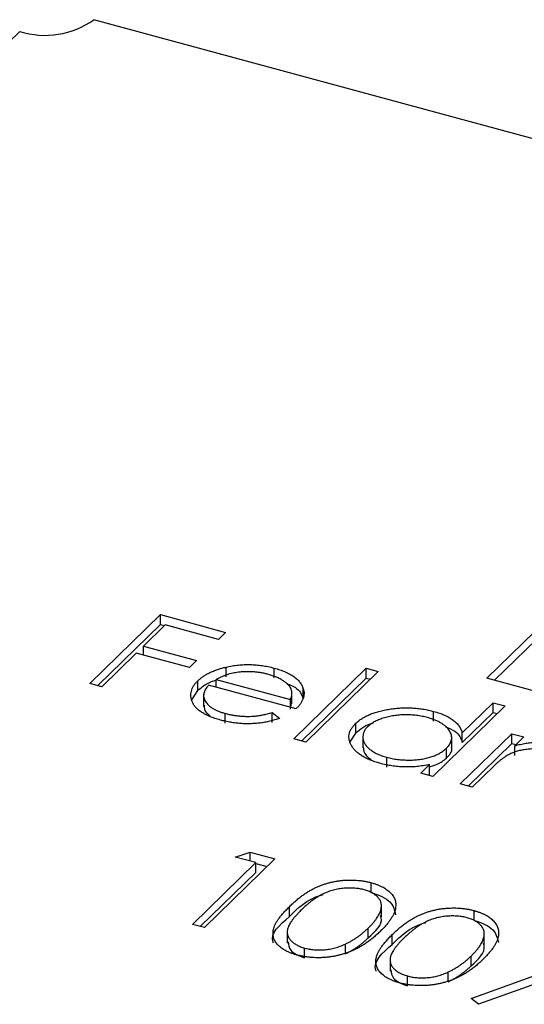
# Model space of a CAD drawing. Units: millimetres. Extents: x 50 to 2920, y 50 to 2050.
# Drawn here: x 2772 to 2776, y 1436 to 1445 of the extents above; entities that cross this region are included whole.
import ezdxf

# ---------------------------------------------------------------- set-up
doc = ezdxf.new("R2010")
doc.units = ezdxf.units.MM
doc.header["$LTSCALE"] = 10

msp = doc.modelspace()

# ---------------------------------------------------------------- linework, layer by layer
at = {"color": 7, "linetype": 'Continuous', "lineweight": 25}
for p, q in [((2787.8052, 1440.6555), (2772.7316, 1444.7522)), ((2772.0816, 1444.6487), (2764.1275, 1436.8852)), ((2776.1683, 1438.9847), (2777.1392, 1439.9323)), ((2776.237, 1438.966), (2777.1392, 1439.8466)), ((2772.6958, 1438.9384), (2773.3132, 1439.541)), ((2773.3132, 1439.541), (2773.8832, 1439.3861)), ((2773.3132, 1439.4553), (2773.3132, 1439.541)), ((2772.7645, 1438.9198), (2773.3132, 1439.4553)), ((2773.3549, 1439.4507), (2773.1649, 1439.2653)), ((2773.3132, 1439.4553), (2773.3495, 1439.4455)), ((2773.8199, 1439.3243), (2773.3549, 1439.4507)), ((2773.8832, 1439.3861), (2773.8199, 1439.3243)), ((2773.1016, 1439.2035), (2772.8008, 1438.9099)), ((2773.5666, 1439.0771), (2773.1016, 1439.2035)), ((2773.1649, 1439.2653), (2773.63, 1439.1389)), ((2773.1649, 1439.1863), (2773.1649, 1439.2653)), ((2773.63, 1439.1389), (2773.5666, 1439.0771)), ((2773.8893, 1438.9963), (2773.8893, 1439.082)), ((2774.3076, 1438.9875), (2774.3076, 1439.0733)), ((2774.4809, 1438.4533), (2775.1141, 1439.0714)), ((2775.2191, 1439.0428), (2774.5859, 1438.4248)), ((2775.1141, 1439.0714), (2775.2191, 1439.0428)), ((2775.1141, 1438.9857), (2775.1141, 1439.0714)), ((2773.6402, 1438.876), (2773.6402, 1438.9617)), ((2773.801, 1438.9739), (2774.45, 1438.7975)), ((2773.801, 1438.9048), (2773.801, 1438.9739)), ((2774.5495, 1438.4346), (2775.1141, 1438.9857)), ((2775.1141, 1438.9857), (2775.1504, 1438.9758)), ((2776.9923, 1438.7608), (2776.1683, 1438.9847)), ((2772.8008, 1438.9099), (2772.6958, 1438.9384)), ((2773.5866, 1438.7941), (2773.6402, 1438.876)), ((2774.4996, 1438.7149), (2773.7346, 1438.9228)), ((2774.4642, 1438.7585), (2774.4642, 1438.8657)), ((2774.5631, 1438.8073), (2774.5631, 1438.893)), ((2773.6909, 1438.8439), (2773.6909, 1438.7367)), ((2774.45, 1438.7284), (2774.45, 1438.7975)), ((2774.45, 1438.7118), (2774.4602, 1438.7694)), ((2775.9547, 1438.5068), (2776.2241, 1438.7697)), ((2776.2241, 1438.7697), (2776.3291, 1438.7412)), ((2776.2241, 1438.684), (2776.2241, 1438.7697)), ((2776.3291, 1438.7412), (2775.6959, 1438.1231)), ((2775.704, 1438.608), (2775.704, 1438.6937)), ((2775.9547, 1438.4211), (2776.2241, 1438.684)), ((2776.2241, 1438.684), (2776.2604, 1438.6741)), ((2773.8803, 1438.5901), (2773.8803, 1438.6758)), ((2774.29, 1438.683), (2774.3575, 1438.6324)), ((2774.29, 1438.5972), (2774.29, 1438.683)), ((2775.0227, 1438.5034), (2775.0227, 1438.5891)), ((2774.5859, 1438.4248), (2774.4809, 1438.4533)), ((2774.9735, 1438.4277), (2775.0227, 1438.5034)), ((2775.0847, 1438.4806), (2775.0847, 1438.3735)), ((2775.8623, 1438.3666), (2775.8623, 1438.4738)), ((2775.9359, 1438.0579), (2776.387, 1438.4982)), ((2775.9547, 1438.4211), (2775.9547, 1438.5068)), ((2776.387, 1438.4982), (2776.492, 1438.4697)), ((2776.387, 1438.4125), (2776.387, 1438.4982)), ((2776.492, 1438.4697), (2776.4136, 1438.3932)), ((2775.8155, 1438.2851), (2775.8155, 1438.3709)), ((2776.0046, 1438.0392), (2776.387, 1438.4125)), ((2776.387, 1438.4125), (2776.4234, 1438.4027)), ((2776.4136, 1438.3075), (2776.4136, 1438.3932)), ((2775.2929, 1438.2062), (2775.2929, 1438.2919)), ((2775.5909, 1438.1516), (2775.6689, 1438.2278)), ((2775.6689, 1438.1421), (2775.6689, 1438.2278)), ((2776.2307, 1438.2146), (2776.0409, 1438.0293)), ((2775.6959, 1438.1231), (2775.5909, 1438.1516)), ((2775.6596, 1438.133), (2775.6689, 1438.1421)), ((2776.0409, 1438.0293), (2775.9359, 1438.0579)), ((2774.3151, 1437.4024), (2773.6977, 1436.7998)), ((2773.9667, 1437.4181), (2774.0987, 1437.4612)), ((2774.1467, 1437.3692), (2773.9667, 1437.4181)), ((2774.0987, 1437.4612), (2774.3151, 1437.4024)), ((2774.0987, 1437.3822), (2774.0987, 1437.4612)), ((2773.5927, 1436.8284), (2774.1467, 1437.3692)), ((2774.1467, 1437.2834), (2774.1467, 1437.3692)), ((2774.1467, 1437.3625), (2774.2464, 1437.3354)), ((2773.6614, 1436.8097), (2774.1467, 1437.2834)), ((2775.1571, 1437.1076), (2775.1571, 1437.1933)), ((2774.4411, 1436.8969), (2774.4411, 1436.9827)), ((2775.247, 1436.8949), (2775.247, 1437.002)), ((2776.0571, 1436.863), (2776.0571, 1436.9487)), ((2773.6977, 1436.7998), (2773.5927, 1436.8284)), ((2775.1314, 1436.7097), (2775.1314, 1436.7954)), ((2774.423, 1436.7703), (2774.423, 1436.6631)), ((2775.3411, 1436.6523), (2775.3411, 1436.7381)), ((2776.147, 1436.6503), (2776.147, 1436.7574)), ((2774.5749, 1436.535), (2774.5749, 1436.6207)), ((2774.9319, 1436.5702), (2774.9319, 1436.6559)), ((2776.0314, 1436.4651), (2776.0314, 1436.5508)), ((2776.0325, 1436.1784), (2777.1041, 1436.5654)), ((2777.3451, 1436.5789), (2776.0969, 1436.128)), ((2775.323, 1436.5257), (2775.323, 1436.4185)), ((2775.4749, 1436.2904), (2775.4749, 1436.3761)), ((2775.8319, 1436.3256), (2775.8319, 1436.4113)), ((2776.0969, 1436.128), (2776.0325, 1436.1784))]:
    msp.add_line(p, q, dxfattribs=at)
msp.add_arc((2772.3022, 1445.3565), 0.7414, 252.69603, 305.39891, dxfattribs=at)
for points, knots in [([(2773.6402, 1438.9617), (2773.6475, 1438.9684), (2773.6619, 1438.9816), (2773.6867, 1439.0003), (2773.7143, 1439.0174), (2773.7442, 1439.0333), (2773.7768, 1439.0476), (2773.8118, 1439.0606), (2773.8494, 1439.0722), (2773.8759, 1439.0787), (2773.8893, 1439.082)], [0, 0, 0, 0, 0.128045, 0.253768, 0.377428, 0.500551, 0.623296, 0.746578, 0.872348, 1, 1, 1, 1]), ([(2773.995, 1439.0363), (2773.9867, 1439.0352), (2773.97, 1439.033), (2773.9457, 1439.0281), (2773.9212, 1439.0222), (2773.8969, 1439.015), (2773.8728, 1439.0064), (2773.8485, 1438.9968), (2773.8244, 1438.9859), (2773.8089, 1438.978), (2773.801, 1438.9739)], [0, 0, 0, 0, 0.109984, 0.22258, 0.3385, 0.458709, 0.585535, 0.717518, 0.854667, 1, 1, 1, 1]), ([(2773.8893, 1439.082), (2773.9066, 1439.0857), (2773.9406, 1439.0928), (2773.9931, 1439.1001), (2774.0458, 1439.1038), (2774.0985, 1439.1045), (2774.1511, 1439.1015), (2774.2038, 1439.0957), (2774.2564, 1439.0862), (2774.2903, 1439.0776), (2774.3076, 1439.0733)], [0, 0, 0, 0, 0.1288353, 0.2535893, 0.3746433, 0.49534, 0.6163248, 0.7397593, 0.8668423, 1, 1, 1, 1]), ([(2774.2576, 1439.0177), (2774.247, 1439.0205), (2774.2261, 1439.0259), (2774.1935, 1439.0322), (2774.1609, 1439.0369), (2774.128, 1439.0401), (2774.0949, 1439.0415), (2774.0616, 1439.0416), (2774.0282, 1439.0398), (2774.0061, 1439.0375), (2773.995, 1439.0363)], [0, 0, 0, 0, 0.131092, 0.259141, 0.384162, 0.505992, 0.629098, 0.750669, 0.874039, 1, 1, 1, 1]), ([(2774.3076, 1439.0733), (2774.3249, 1439.0683), (2774.3588, 1439.0585), (2774.4046, 1439.0406), (2774.4452, 1439.021), (2774.4802, 1438.9993), (2774.5097, 1438.9756), (2774.5332, 1438.9499), (2774.5518, 1438.9222), (2774.5593, 1438.9029), (2774.5631, 1438.893)], [0, 0, 0, 0, 0.13204, 0.259033, 0.38188, 0.502258, 0.622752, 0.744743, 0.870109, 1, 1, 1, 1]), ([(2773.838, 1438.6182), (2773.8218, 1438.6228), (2773.7901, 1438.6319), (2773.7469, 1438.6479), (2773.7085, 1438.6653), (2773.6751, 1438.684), (2773.6469, 1438.7043), (2773.6236, 1438.7261), (2773.6051, 1438.7492), (2773.5924, 1438.7735), (2773.5838, 1438.7982), (2773.5792, 1438.8228), (2773.579, 1438.8471), (2773.5831, 1438.8709), (2773.5907, 1438.8943), (2773.6028, 1438.9173), (2773.6193, 1438.9399), (2773.6332, 1438.9544), (2773.6402, 1438.9617)], [0, 0, 0, 0, 0.071579, 0.139629, 0.204797, 0.268135, 0.329814, 0.391301, 0.453434, 0.516552, 0.579631, 0.641119, 0.701294, 0.76081, 0.819932, 0.87892, 0.938983, 1, 1, 1, 1]), ([(2773.6402, 1438.876), (2773.6743, 1438.9055), (2773.7168, 1438.9424), (2773.787, 1438.9635), (2773.801, 1438.9677)], [0, 0, 0, 0, 0.800425, 1, 1, 1, 1]), ([(2774.45, 1438.7975), (2774.4535, 1438.8057), (2774.4602, 1438.8216), (2774.4644, 1438.8449), (2774.4644, 1438.8666), (2774.4589, 1438.8869), (2774.4489, 1438.9064), (2774.4337, 1438.9251), (2774.4139, 1438.9436), (2774.3894, 1438.9613), (2774.3616, 1438.9782), (2774.3297, 1438.9932), (2774.2955, 1439.0068), (2774.2703, 1439.0141), (2774.2576, 1439.0177)], [0, 0, 0, 0, 0.0962401, 0.1852313, 0.2675005, 0.3444004, 0.4195949, 0.4968906, 0.5766379, 0.6602679, 0.7453866, 0.8300403, 0.9144742, 1, 1, 1, 1]), ([(2773.7346, 1438.9228), (2773.7291, 1438.9169), (2773.7185, 1438.9052), (2773.7061, 1438.8872), (2773.6972, 1438.8693), (2773.6923, 1438.8515), (2773.6903, 1438.8337), (2773.692, 1438.8161), (2773.6977, 1438.7985), (2773.7062, 1438.781), (2773.7184, 1438.7643), (2773.7329, 1438.7483), (2773.7505, 1438.7334), (2773.771, 1438.7197), (2773.7942, 1438.707), (2773.8204, 1438.6955), (2773.8489, 1438.6848), (2773.8697, 1438.6788), (2773.8803, 1438.6758)], [0, 0, 0, 0, 0.068385, 0.134476, 0.198391, 0.260753, 0.321829, 0.383037, 0.444653, 0.507398, 0.569825, 0.630778, 0.690929, 0.750945, 0.811049, 0.872331, 0.935004, 1, 1, 1, 1]), ([(2774.4202, 1438.936), (2774.447, 1438.9255), (2774.5272, 1438.8941), (2774.5487, 1438.842), (2774.5631, 1438.8073)], [0, 0, 0, 0, 0.334192, 1, 1, 1, 1]), ([(2774.5631, 1438.893), (2774.5652, 1438.8858), (2774.5693, 1438.8714), (2774.5704, 1438.8495), (2774.5684, 1438.8275), (2774.562, 1438.8052), (2774.5523, 1438.7828), (2774.5387, 1438.7602), (2774.521, 1438.7374), (2774.5068, 1438.7225), (2774.4996, 1438.7149)], [0, 0, 0, 0, 0.118522, 0.236255, 0.356174, 0.47725, 0.60154, 0.729618, 0.862158, 1, 1, 1, 1]), ([(2773.6957, 1438.7478), (2773.6971, 1438.7245), (2773.6991, 1438.6907), (2773.7367, 1438.6639), (2773.7483, 1438.6555)], [0, 0, 0, 0, 0.690235, 1, 1, 1, 1]), ([(2775.0227, 1438.5891), (2775.0309, 1438.5966), (2775.0473, 1438.6115), (2775.0763, 1438.6321), (2775.1086, 1438.6507), (2775.1442, 1438.6673), (2775.183, 1438.682), (2775.225, 1438.6946), (2775.2703, 1438.7054), (2775.3183, 1438.7138), (2775.3677, 1438.7203), (2775.4172, 1438.7241), (2775.4664, 1438.7256), (2775.515, 1438.7242), (2775.5633, 1438.7206), (2775.6111, 1438.7143), (2775.6582, 1438.7053), (2775.6886, 1438.6976), (2775.704, 1438.6937)], [0, 0, 0, 0, 0.063775, 0.126079, 0.186904, 0.247574, 0.308003, 0.369132, 0.432033, 0.496791, 0.561611, 0.624914, 0.686726, 0.748079, 0.809582, 0.871631, 0.934886, 1, 1, 1, 1]), ([(2775.704, 1438.6937), (2775.7212, 1438.6887), (2775.7549, 1438.6789), (2775.8005, 1438.6608), (2775.8403, 1438.6405), (2775.8748, 1438.6181), (2775.9035, 1438.5934), (2775.927, 1438.5666), (2775.9441, 1438.5375), (2775.9511, 1438.5172), (2775.9547, 1438.5068)], [0, 0, 0, 0, 0.128884, 0.252985, 0.3742104, 0.4941015, 0.6147528, 0.7385111, 0.8662425, 1, 1, 1, 1]), ([(2774.3575, 1438.6324), (2774.3431, 1438.6276), (2774.3151, 1438.6183), (2774.2716, 1438.6069), (2774.2288, 1438.5977), (2774.186, 1438.5913), (2774.1434, 1438.5872), (2774.1007, 1438.5851), (2774.0578, 1438.5851), (2774.0146, 1438.587), (2773.971, 1438.5913), (2773.9269, 1438.5979), (2773.8821, 1438.6067), (2773.8529, 1438.6143), (2773.838, 1438.6182)], [0, 0, 0, 0, 0.0933699, 0.1816608, 0.2658742, 0.3463548, 0.4245999, 0.5019032, 0.5799921, 0.6584434, 0.7386722, 0.8218941, 0.9088008, 1, 1, 1, 1]), ([(2773.8803, 1438.6758), (2773.8909, 1438.6731), (2773.9119, 1438.6676), (2773.9449, 1438.6612), (2773.9787, 1438.6562), (2774.0131, 1438.6525), (2774.0473, 1438.6502), (2774.0805, 1438.6496), (2774.1123, 1438.6502), (2774.1436, 1438.6523), (2774.1761, 1438.6565), (2774.211, 1438.6632), (2774.2499, 1438.6718), (2774.2761, 1438.6791), (2774.29, 1438.683)], [0, 0, 0, 0, 0.0825923, 0.1638789, 0.2456587, 0.3277257, 0.40861, 0.4857491, 0.5591691, 0.6302685, 0.705306, 0.792065, 0.8897964, 1, 1, 1, 1]), ([(2775.65, 1438.6393), (2775.6344, 1438.6432), (2775.6035, 1438.6509), (2775.5546, 1438.6586), (2775.5047, 1438.663), (2775.4541, 1438.6641), (2775.4037, 1438.6619), (2775.3547, 1438.6561), (2775.3072, 1438.647), (2775.2622, 1438.6346), (2775.2205, 1438.6194), (2775.1839, 1438.6017), (2775.1517, 1438.5821), (2775.1353, 1438.5674), (2775.1271, 1438.56)], [0, 0, 0, 0, 0.085921, 0.169593, 0.252476, 0.336244, 0.419505, 0.502036, 0.584775, 0.669846, 0.754185, 0.836658, 0.91801, 1, 1, 1, 1]), ([(2775.8155, 1438.3709), (2775.8214, 1438.377), (2775.833, 1438.3892), (2775.8462, 1438.4081), (2775.8558, 1438.427), (2775.8614, 1438.446), (2775.8629, 1438.4651), (2775.8606, 1438.4843), (2775.8544, 1438.5036), (2775.8442, 1438.5227), (2775.8307, 1438.5413), (2775.8144, 1438.559), (2775.7944, 1438.5753), (2775.7715, 1438.5906), (2775.7459, 1438.6047), (2775.7167, 1438.6175), (2775.685, 1438.6294), (2775.6618, 1438.6359), (2775.65, 1438.6393)], [0, 0, 0, 0, 0.065634, 0.129188, 0.191219, 0.251913, 0.312507, 0.373494, 0.435152, 0.498741, 0.562095, 0.624187, 0.685476, 0.746097, 0.807612, 0.869967, 0.933951, 1, 1, 1, 1]), ([(2775.2337, 1438.2388), (2775.2188, 1438.2431), (2775.1895, 1438.2516), (2775.149, 1438.2668), (2775.1122, 1438.2834), (2775.079, 1438.3017), (2775.0502, 1438.3217), (2775.0248, 1438.3433), (2775.0034, 1438.3665), (2774.9862, 1438.3911), (2774.9731, 1438.4164), (2774.9648, 1438.4417), (2774.9621, 1438.4669), (2774.9638, 1438.4919), (2774.9709, 1438.5167), (2774.9832, 1438.5412), (2775.0001, 1438.5655), (2775.0151, 1438.5812), (2775.0227, 1438.5891)], [0, 0, 0, 0, 0.06462, 0.127433, 0.189004, 0.24993, 0.310668, 0.372329, 0.434939, 0.499576, 0.564191, 0.626735, 0.688109, 0.749294, 0.810331, 0.871901, 0.935046, 1, 1, 1, 1]), ([(2775.0227, 1438.5034), (2775.0608, 1438.5386), (2775.1008, 1438.5756), (2775.172, 1438.5909), (2775.1755, 1438.5917)], [0, 0, 0, 0, 0.9509591, 1, 1, 1, 1]), ([(2775.1271, 1438.56), (2775.12, 1438.5523), (2775.1059, 1438.537), (2775.0921, 1438.5123), (2775.0849, 1438.4866), (2775.084, 1438.4602), (2775.0898, 1438.4338), (2775.1015, 1438.4082), (2775.1202, 1438.3839), (2775.145, 1438.361), (2775.1749, 1438.3399), (2775.21, 1438.3213), (2775.249, 1438.3048), (2775.2782, 1438.2962), (2775.2929, 1438.2919)], [0, 0, 0, 0, 0.081589, 0.162859, 0.245484, 0.330807, 0.416493, 0.499893, 0.583048, 0.667158, 0.751312, 0.833785, 0.916256, 1, 1, 1, 1]), ([(2775.8085, 1438.558), (2775.8384, 1438.5459), (2775.9223, 1438.512), (2775.942, 1438.4567), (2775.9547, 1438.4211)], [0, 0, 0, 0, 0.356752, 1, 1, 1, 1]), ([(2775.087, 1438.3844), (2775.0901, 1438.3567), (2775.0948, 1438.3153), (2775.1418, 1438.2826), (2775.1573, 1438.2718)], [0, 0, 0, 0, 0.670403, 1, 1, 1, 1]), ([(2775.2929, 1438.2919), (2775.3084, 1438.288), (2775.3392, 1438.2804), (2775.3882, 1438.2726), (2775.4389, 1438.2681), (2775.4905, 1438.2668), (2775.5417, 1438.2687), (2775.5911, 1438.2737), (2775.6376, 1438.2826), (2775.6813, 1438.2943), (2775.7216, 1438.3093), (2775.7578, 1438.327), (2775.7897, 1438.3477), (2775.8067, 1438.363), (2775.8155, 1438.3709)], [0, 0, 0, 0, 0.084802, 0.168664, 0.252552, 0.33824, 0.423103, 0.505556, 0.586176, 0.667136, 0.748499, 0.830452, 0.913456, 1, 1, 1, 1]), ([(2775.8155, 1438.2851), (2775.8428, 1438.3129), (2775.8727, 1438.3431), (2775.8601, 1438.3744), (2775.8591, 1438.377)], [0, 0, 0, 0, 0.9158443, 1, 1, 1, 1]), ([(2776.7211, 1438.3482), (2776.7081, 1438.3514), (2776.6823, 1438.3577), (2776.6402, 1438.3631), (2776.5967, 1438.3655), (2776.5521, 1438.3645), (2776.5078, 1438.3603), (2776.465, 1438.3527), (2776.4245, 1438.342), (2776.393, 1438.3303), (2776.3687, 1438.3189), (2776.3499, 1438.3087), (2776.3307, 1438.297), (2776.3116, 1438.2835), (2776.2913, 1438.2688), (2776.2717, 1438.2521), (2776.2508, 1438.234), (2776.2376, 1438.2213), (2776.2307, 1438.2146)], [0, 0, 0, 0, 0.068677, 0.136871, 0.206114, 0.277538, 0.349772, 0.421251, 0.492911, 0.567027, 0.606614, 0.649704, 0.697303, 0.749086, 0.804881, 0.865485, 0.930237, 1, 1, 1, 1]), ([(2776.4136, 1438.3932), (2776.4299, 1438.3973), (2776.4612, 1438.4052), (2776.5082, 1438.414), (2776.5526, 1438.4203), (2776.5817, 1438.422), (2776.5957, 1438.4229)], [0, 0, 0, 0, 0.2835948, 0.5433948, 0.7806456, 1, 1, 1, 1]), ([(2775.6689, 1438.2091), (2775.6922, 1438.2156), (2775.7551, 1438.233), (2775.7921, 1438.265), (2775.8155, 1438.2851)], [0, 0, 0, 0, 0.370001, 1, 1, 1, 1]), ([(2775.6689, 1438.2278), (2775.65, 1438.2241), (2775.6131, 1438.217), (2775.5565, 1438.2099), (2775.5007, 1438.2065), (2775.4457, 1438.2064), (2775.3915, 1438.2099), (2775.338, 1438.2164), (2775.2848, 1438.2257), (2775.2509, 1438.2344), (2775.2337, 1438.2388)], [0, 0, 0, 0, 0.134298, 0.262085, 0.38627, 0.507165, 0.6273, 0.748145, 0.87237, 1, 1, 1, 1]), ([(2774.4411, 1436.9827), (2774.4511, 1436.9923), (2774.4706, 1437.011), (2774.5009, 1437.0377), (2774.5312, 1437.0623), (2774.5611, 1437.0848), (2774.5905, 1437.1052), (2774.6203, 1437.1234), (2774.6496, 1437.1396), (2774.6789, 1437.1537), (2774.7082, 1437.1661), (2774.7377, 1437.1771), (2774.7677, 1437.1866), (2774.7976, 1437.195), (2774.828, 1437.2019), (2774.8584, 1437.2077), (2774.8893, 1437.2118), (2774.9203, 1437.2148), (2774.9514, 1437.2164), (2774.9821, 1437.2168), (2775.0124, 1437.2161), (2775.0423, 1437.2139), (2775.0718, 1437.2108), (2775.1008, 1437.2062), (2775.1294, 1437.2006), (2775.1478, 1437.1958), (2775.1571, 1437.1933)], [0, 0, 0, 0, 0.068595, 0.133246, 0.194313, 0.251279, 0.304513, 0.354235, 0.400481, 0.443411, 0.484015, 0.523252, 0.561042, 0.5979, 0.633518, 0.668314, 0.702496, 0.736685, 0.770293, 0.803437, 0.835913, 0.86846, 0.900847, 0.933467, 0.966258, 1, 1, 1, 1]), ([(2775.0973, 1437.1306), (2775.084, 1437.1338), (2775.0573, 1437.1401), (2775.014, 1437.1455), (2774.9685, 1437.1469), (2774.9297, 1437.1454), (2774.8981, 1437.1424), (2774.8743, 1437.1389), (2774.8508, 1437.1344), (2774.8276, 1437.1287), (2774.8046, 1437.1221), (2774.7818, 1437.1144), (2774.7593, 1437.1056), (2774.7368, 1437.0957), (2774.7142, 1437.0844), (2774.6916, 1437.0712), (2774.6681, 1437.0563), (2774.6448, 1437.0394), (2774.6206, 1437.0208), (2774.5962, 1437.0003), (2774.5709, 1436.9781), (2774.5547, 1436.9624), (2774.5464, 1436.9544)], [0, 0, 0, 0, 0.060387, 0.120883, 0.182755, 0.247811, 0.281299, 0.315088, 0.349702, 0.384857, 0.420966, 0.458511, 0.497175, 0.537602, 0.580503, 0.627468, 0.678388, 0.733983, 0.793747, 0.857714, 0.926698, 1, 1, 1, 1]), ([(2775.1571, 1437.1933), (2775.1663, 1437.1907), (2775.1846, 1437.1855), (2775.2103, 1437.1765), (2775.2343, 1437.1666), (2775.2565, 1437.1557), (2775.2771, 1437.1441), (2775.2958, 1437.1315), (2775.3129, 1437.1182), (2775.3279, 1437.1038), (2775.3412, 1437.0888), (2775.352, 1437.0729), (2775.3605, 1437.0563), (2775.3671, 1437.039), (2775.3708, 1437.021), (2775.3728, 1437.0022), (2775.3718, 1436.9827), (2775.3693, 1436.9625), (2775.3634, 1436.9413), (2775.355, 1436.9192), (2775.3429, 1436.8962), (2775.3278, 1436.8722), (2775.3096, 1436.8471), (2775.2883, 1436.821), (2775.2635, 1436.7941), (2775.2454, 1436.7759), (2775.2361, 1436.7666)], [0, 0, 0, 0, 0.0337881, 0.0671939, 0.0998624, 0.1325666, 0.1651512, 0.1979132, 0.231319, 0.2650833, 0.2992553, 0.3343986, 0.3699428, 0.4062836, 0.4440638, 0.4829977, 0.5233544, 0.5655366, 0.6096129, 0.6563908, 0.7058855, 0.7583245, 0.8138318, 0.8727946, 0.9347222, 1, 1, 1, 1]), ([(2774.4411, 1436.8969), (2774.5151, 1436.9709), (2774.5921, 1437.0479), (2774.7313, 1437.0882), (2774.7367, 1437.0897)], [0, 0, 0, 0, 0.96119, 1, 1, 1, 1]), ([(2775.1314, 1436.7954), (2775.1386, 1436.8027), (2775.1528, 1436.8169), (2775.1727, 1436.8381), (2775.1893, 1436.8587), (2775.2046, 1436.8786), (2775.2169, 1436.8978), (2775.2278, 1436.9163), (2775.2354, 1436.9343), (2775.2416, 1436.9515), (2775.2453, 1436.968), (2775.2471, 1436.9839), (2775.2471, 1436.999), (2775.2451, 1437.0135), (2775.2413, 1437.0273), (2775.2351, 1437.0403), (2775.2274, 1437.0527), (2775.2145, 1437.068), (2775.1949, 1437.0853), (2775.1674, 1437.1039), (2775.1346, 1437.1191), (2775.1097, 1437.1268), (2775.0973, 1437.1306)], [0, 0, 0, 0, 0.065681, 0.128486, 0.188175, 0.245106, 0.299448, 0.350823, 0.399942, 0.446672, 0.491255, 0.533376, 0.573853, 0.612526, 0.649597, 0.685532, 0.720106, 0.753838, 0.818925, 0.880493, 0.940311, 1, 1, 1, 1]), ([(2775.1571, 1437.1076), (2775.1899, 1437.0969), (2775.2556, 1437.0753), (2775.3499, 1437.0108), (2775.3622, 1436.9517), (2775.3704, 1436.9128)], [0, 0, 0, 0, 0.255628, 0.51125, 1, 1, 1, 1]), ([(2774.508, 1436.5598), (2774.4989, 1436.5624), (2774.4808, 1436.5675), (2774.4556, 1436.5765), (2774.4321, 1436.5862), (2774.4104, 1436.5969), (2774.39, 1436.6082), (2774.3719, 1436.6206), (2774.3554, 1436.6338), (2774.3404, 1436.6477), (2774.3278, 1436.6624), (2774.317, 1436.6778), (2774.309, 1436.694), (2774.3033, 1436.7109), (2774.2994, 1436.7283), (2774.298, 1436.7465), (2774.2989, 1436.7654), (2774.3021, 1436.7851), (2774.3082, 1436.8057), (2774.3172, 1436.8275), (2774.3302, 1436.8504), (2774.346, 1436.8745), (2774.3648, 1436.8999), (2774.3871, 1436.9265), (2774.4125, 1436.9544), (2774.4314, 1436.9731), (2774.4411, 1436.9827)], [0, 0, 0, 0, 0.0337871, 0.0666217, 0.0992849, 0.1313612, 0.1635852, 0.1961039, 0.2289023, 0.2621581, 0.2959912, 0.3302178, 0.3650598, 0.4009507, 0.4376204, 0.4757075, 0.5153807, 0.5564135, 0.5997648, 0.6464242, 0.6964314, 0.7497815, 0.8065733, 0.8674355, 0.9318868, 1, 1, 1, 1]), ([(2775.3411, 1436.7381), (2775.3511, 1436.7477), (2775.3706, 1436.7664), (2775.401, 1436.7931), (2775.4312, 1436.8177), (2775.4611, 1436.8402), (2775.4905, 1436.8606), (2775.5203, 1436.8788), (2775.5496, 1436.895), (2775.5789, 1436.9091), (2775.6082, 1436.9215), (2775.6377, 1436.9325), (2775.6677, 1436.942), (2775.6977, 1436.9504), (2775.728, 1436.9573), (2775.7584, 1436.9631), (2775.7893, 1436.9672), (2775.8203, 1436.9702), (2775.8514, 1436.9717), (2775.8821, 1436.9722), (2775.9124, 1436.9715), (2775.9423, 1436.9693), (2775.9718, 1436.9662), (2776.0008, 1436.9616), (2776.0294, 1436.956), (2776.0478, 1436.9512), (2776.0571, 1436.9487)], [0, 0, 0, 0, 0.068595, 0.133246, 0.194313, 0.251279, 0.304513, 0.354235, 0.400481, 0.443411, 0.484015, 0.523252, 0.561042, 0.5979, 0.633518, 0.668314, 0.702496, 0.736685, 0.770293, 0.803437, 0.835913, 0.86846, 0.900847, 0.933467, 0.966258, 1, 1, 1, 1]), ([(2774.3021, 1436.6637), (2774.3009, 1436.6666), (2774.2666, 1436.7465), (2774.3554, 1436.8231), (2774.4411, 1436.8969)], [0, 0, 0, 0, 0.035067, 1, 1, 1, 1]), ([(2774.5464, 1436.9544), (2774.5382, 1436.9463), (2774.5222, 1436.9307), (2774.501, 1436.9074), (2774.4821, 1436.8855), (2774.4655, 1436.8649), (2774.4522, 1436.8453), (2774.4411, 1436.827), (2774.4328, 1436.81), (2774.4272, 1436.7939), (2774.4241, 1436.7788), (2774.4228, 1436.7643), (2774.423, 1436.7503), (2774.4254, 1436.7367), (2774.4298, 1436.7237), (2774.4356, 1436.711), (2774.4438, 1436.699), (2774.4566, 1436.6837), (2774.4761, 1436.6661), (2774.5046, 1436.6478), (2774.5372, 1436.6322), (2774.5623, 1436.6245), (2774.5749, 1436.6207)], [0, 0, 0, 0, 0.072951, 0.141584, 0.205926, 0.265301, 0.320597, 0.371817, 0.41879, 0.461699, 0.502134, 0.540804, 0.578181, 0.614297, 0.649678, 0.684299, 0.718359, 0.752081, 0.817652, 0.879722, 0.939966, 1, 1, 1, 1]), ([(2775.1314, 1436.7097), (2775.1949, 1436.7673), (2775.265, 1436.8309), (2775.2421, 1436.8986), (2775.2399, 1436.905)], [0, 0, 0, 0, 0.905679, 1, 1, 1, 1]), ([(2775.9973, 1436.886), (2775.984, 1436.8891), (2775.9574, 1436.8955), (2775.914, 1436.9009), (2775.8685, 1436.9023), (2775.8297, 1436.9008), (2775.7981, 1436.8978), (2775.7744, 1436.8943), (2775.7508, 1436.8898), (2775.7276, 1436.8841), (2775.7046, 1436.8775), (2775.6818, 1436.8698), (2775.6593, 1436.861), (2775.6368, 1436.8511), (2775.6142, 1436.8398), (2775.5916, 1436.8266), (2775.5681, 1436.8117), (2775.5449, 1436.7948), (2775.5206, 1436.7762), (2775.4962, 1436.7557), (2775.4709, 1436.7335), (2775.4547, 1436.7178), (2775.4464, 1436.7098)], [0, 0, 0, 0, 0.060387, 0.120883, 0.182755, 0.247811, 0.281299, 0.315088, 0.349702, 0.384857, 0.420966, 0.458511, 0.497175, 0.537602, 0.580503, 0.627468, 0.678388, 0.733983, 0.793747, 0.857714, 0.926698, 1, 1, 1, 1]), ([(2776.0314, 1436.5508), (2776.0386, 1436.5581), (2776.0528, 1436.5723), (2776.0727, 1436.5935), (2776.0893, 1436.6141), (2776.1046, 1436.634), (2776.1169, 1436.6532), (2776.1278, 1436.6717), (2776.1354, 1436.6897), (2776.1416, 1436.7069), (2776.1453, 1436.7234), (2776.1471, 1436.7393), (2776.1471, 1436.7544), (2776.1451, 1436.7689), (2776.1413, 1436.7827), (2776.1351, 1436.7957), (2776.1274, 1436.8081), (2776.1145, 1436.8234), (2776.0949, 1436.8407), (2776.0674, 1436.8592), (2776.0346, 1436.8745), (2776.0097, 1436.8822), (2775.9973, 1436.886)], [0, 0, 0, 0, 0.065681, 0.128486, 0.188175, 0.245106, 0.299448, 0.350823, 0.399942, 0.446672, 0.491255, 0.533376, 0.573853, 0.612526, 0.649597, 0.685532, 0.720106, 0.753838, 0.818925, 0.880493, 0.940311, 1, 1, 1, 1]), ([(2776.0571, 1436.9487), (2776.0663, 1436.9461), (2776.0846, 1436.9409), (2776.1104, 1436.9319), (2776.1344, 1436.922), (2776.1565, 1436.9111), (2776.1771, 1436.8995), (2776.1958, 1436.8869), (2776.213, 1436.8736), (2776.2279, 1436.8592), (2776.2412, 1436.8442), (2776.2521, 1436.8283), (2776.2605, 1436.8117), (2776.2671, 1436.7944), (2776.2708, 1436.7764), (2776.2728, 1436.7576), (2776.2718, 1436.7381), (2776.2693, 1436.7179), (2776.2634, 1436.6967), (2776.255, 1436.6746), (2776.2429, 1436.6516), (2776.2278, 1436.6276), (2776.2096, 1436.6025), (2776.1883, 1436.5764), (2776.1635, 1436.5495), (2776.1454, 1436.5313), (2776.1361, 1436.522)], [0, 0, 0, 0, 0.0337881, 0.0671939, 0.0998624, 0.1325666, 0.1651512, 0.1979132, 0.231319, 0.2650833, 0.2992553, 0.3343986, 0.3699428, 0.4062836, 0.4440638, 0.4829977, 0.5233544, 0.5655366, 0.6096129, 0.6563908, 0.7058855, 0.7583245, 0.8138318, 0.8727946, 0.9347222, 1, 1, 1, 1]), ([(2774.9319, 1436.6559), (2774.9409, 1436.6603), (2774.9592, 1436.6693), (2774.9858, 1436.6837), (2775.0113, 1436.6995), (2775.0368, 1436.7162), (2775.0611, 1436.7344), (2775.0853, 1436.7536), (2775.109, 1436.774), (2775.1238, 1436.7882), (2775.1314, 1436.7954)], [0, 0, 0, 0, 0.110588, 0.224542, 0.342503, 0.464324, 0.590756, 0.722227, 0.858843, 1, 1, 1, 1]), ([(2775.3411, 1436.6523), (2775.4151, 1436.7263), (2775.4921, 1436.8033), (2775.6313, 1436.8436), (2775.6367, 1436.8451)], [0, 0, 0, 0, 0.96119, 1, 1, 1, 1]), ([(2776.0571, 1436.863), (2776.0899, 1436.8523), (2776.1556, 1436.8307), (2776.2499, 1436.7662), (2776.2623, 1436.7071), (2776.2704, 1436.6682)], [0, 0, 0, 0, 0.255628, 0.51125, 1, 1, 1, 1]), ([(2775.2361, 1436.7666), (2775.2265, 1436.7574), (2775.2077, 1436.7396), (2775.1785, 1436.7139), (2775.1488, 1436.6903), (2775.1194, 1436.6684), (2775.0895, 1436.6486), (2775.0593, 1436.6306), (2775.0295, 1436.6143), (2774.9988, 1436.6002), (2774.9683, 1436.5876), (2774.9376, 1436.5764), (2774.9067, 1436.5665), (2774.8756, 1436.558), (2774.8443, 1436.5508), (2774.8126, 1436.5452), (2774.7809, 1436.5408), (2774.749, 1436.5379), (2774.7174, 1436.5363), (2774.686, 1436.5358), (2774.6552, 1436.5368), (2774.6248, 1436.5388), (2774.5948, 1436.5422), (2774.5653, 1436.5469), (2774.5361, 1436.5525), (2774.5174, 1436.5574), (2774.508, 1436.5598)], [0, 0, 0, 0, 0.065063, 0.126773, 0.185516, 0.240765, 0.29298, 0.34225, 0.388919, 0.432776, 0.474628, 0.514775, 0.553606, 0.591426, 0.628028, 0.663804, 0.698984, 0.733591, 0.767628, 0.801208, 0.834264, 0.866981, 0.89972, 0.932702, 0.966176, 1, 1, 1, 1]), ([(2774.9319, 1436.5702), (2774.9409, 1436.5746), (2774.9592, 1436.5836), (2774.9858, 1436.598), (2775.0113, 1436.6138), (2775.0368, 1436.6305), (2775.0611, 1436.6487), (2775.0853, 1436.6679), (2775.109, 1436.6883), (2775.1238, 1436.7025), (2775.1314, 1436.7097)], [0, 0, 0, 0, 0.110588, 0.224542, 0.342503, 0.464324, 0.590756, 0.722227, 0.858843, 1, 1, 1, 1]), ([(2775.408, 1436.3152), (2775.3989, 1436.3178), (2775.3808, 1436.3229), (2775.3556, 1436.3319), (2775.3321, 1436.3416), (2775.3104, 1436.3523), (2775.29, 1436.3636), (2775.2719, 1436.376), (2775.2554, 1436.3891), (2775.2405, 1436.4031), (2775.2278, 1436.4178), (2775.217, 1436.4332), (2775.209, 1436.4494), (2775.2033, 1436.4662), (2775.1995, 1436.4837), (2775.1981, 1436.5019), (2775.1989, 1436.5208), (2775.2021, 1436.5405), (2775.2082, 1436.5611), (2775.2172, 1436.5829), (2775.2302, 1436.6058), (2775.246, 1436.6299), (2775.2648, 1436.6553), (2775.2871, 1436.6819), (2775.3125, 1436.7098), (2775.3314, 1436.7285), (2775.3411, 1436.7381)], [0, 0, 0, 0, 0.0337871, 0.0666217, 0.0992849, 0.1313612, 0.1635852, 0.1961039, 0.2289023, 0.2621581, 0.2959912, 0.3302178, 0.3650598, 0.4009507, 0.4376204, 0.4757075, 0.5153807, 0.5564135, 0.5997648, 0.6464242, 0.6964314, 0.7497815, 0.8065733, 0.8674355, 0.9318868, 1, 1, 1, 1]), ([(2775.4464, 1436.7098), (2775.4382, 1436.7017), (2775.4222, 1436.6861), (2775.401, 1436.6628), (2775.3821, 1436.6409), (2775.3655, 1436.6203), (2775.3522, 1436.6007), (2775.3411, 1436.5824), (2775.3328, 1436.5654), (2775.3273, 1436.5493), (2775.3241, 1436.5342), (2775.3228, 1436.5197), (2775.323, 1436.5057), (2775.3254, 1436.4921), (2775.3298, 1436.4791), (2775.3357, 1436.4664), (2775.3438, 1436.4544), (2775.3566, 1436.4391), (2775.3761, 1436.4215), (2775.4046, 1436.4032), (2775.4372, 1436.3876), (2775.4623, 1436.3799), (2775.4749, 1436.3761)], [0, 0, 0, 0, 0.072951, 0.141584, 0.205926, 0.265301, 0.320597, 0.371817, 0.41879, 0.461699, 0.502134, 0.540804, 0.578181, 0.614297, 0.649678, 0.684299, 0.718359, 0.752081, 0.817652, 0.879722, 0.939966, 1, 1, 1, 1]), ([(2774.4305, 1436.6745), (2774.433, 1436.6497), (2774.437, 1436.609), (2774.4996, 1436.5613), (2774.5498, 1436.5437), (2774.5749, 1436.535)], [0, 0, 0, 0, 0.439252, 0.719767, 1, 1, 1, 1]), ([(2774.5749, 1436.6207), (2774.5881, 1436.6174), (2774.6145, 1436.611), (2774.6578, 1436.606), (2774.7027, 1436.604), (2774.7412, 1436.6056), (2774.7723, 1436.6087), (2774.7958, 1436.6121), (2774.8191, 1436.6168), (2774.8422, 1436.6224), (2774.8651, 1436.6291), (2774.8877, 1436.637), (2774.9102, 1436.6459), (2774.9245, 1436.6525), (2774.9319, 1436.6559)], [0, 0, 0, 0, 0.112813, 0.225394, 0.339595, 0.459675, 0.521735, 0.583926, 0.648174, 0.713881, 0.781004, 0.851451, 0.924051, 1, 1, 1, 1]), ([(2775.2021, 1436.4191), (2775.2009, 1436.4219), (2775.1666, 1436.5019), (2775.2554, 1436.5785), (2775.3411, 1436.6523)], [0, 0, 0, 0, 0.035067, 1, 1, 1, 1]), ([(2776.0314, 1436.4651), (2776.0949, 1436.5227), (2776.165, 1436.5863), (2776.1421, 1436.654), (2776.1399, 1436.6604)], [0, 0, 0, 0, 0.905679, 1, 1, 1, 1]), ([(2775.8319, 1436.4113), (2775.8409, 1436.4157), (2775.8593, 1436.4247), (2775.8858, 1436.4391), (2775.9113, 1436.4549), (2775.9368, 1436.4716), (2775.9611, 1436.4898), (2775.9854, 1436.509), (2776.009, 1436.5294), (2776.0238, 1436.5436), (2776.0314, 1436.5508)], [0, 0, 0, 0, 0.110588, 0.224542, 0.342503, 0.464324, 0.590756, 0.722227, 0.858843, 1, 1, 1, 1]), ([(2776.1361, 1436.522), (2776.1265, 1436.5128), (2776.1077, 1436.495), (2776.0786, 1436.4693), (2776.0488, 1436.4457), (2776.0194, 1436.4238), (2775.9895, 1436.404), (2775.9594, 1436.386), (2775.9295, 1436.3697), (2775.8989, 1436.3556), (2775.8683, 1436.343), (2775.8376, 1436.3318), (2775.8068, 1436.3219), (2775.7756, 1436.3134), (2775.7443, 1436.3062), (2775.7126, 1436.3006), (2775.6809, 1436.2962), (2775.649, 1436.2933), (2775.6174, 1436.2917), (2775.586, 1436.2912), (2775.5552, 1436.2922), (2775.5248, 1436.2942), (2775.4948, 1436.2976), (2775.4653, 1436.3023), (2775.4361, 1436.3079), (2775.4174, 1436.3128), (2775.408, 1436.3152)], [0, 0, 0, 0, 0.065063, 0.126773, 0.185516, 0.240765, 0.29298, 0.34225, 0.388919, 0.432776, 0.474628, 0.514775, 0.553606, 0.591426, 0.628028, 0.663804, 0.698984, 0.733591, 0.767628, 0.801208, 0.834264, 0.866981, 0.89972, 0.932702, 0.966176, 1, 1, 1, 1]), ([(2775.8319, 1436.3256), (2775.8409, 1436.33), (2775.8593, 1436.339), (2775.8858, 1436.3534), (2775.9113, 1436.3692), (2775.9368, 1436.3859), (2775.9611, 1436.4041), (2775.9854, 1436.4233), (2776.009, 1436.4437), (2776.0238, 1436.4578), (2776.0314, 1436.4651)], [0, 0, 0, 0, 0.110588, 0.224542, 0.342503, 0.464324, 0.590756, 0.722227, 0.858843, 1, 1, 1, 1]), ([(2775.3305, 1436.4299), (2775.333, 1436.4051), (2775.337, 1436.3644), (2775.3996, 1436.3167), (2775.4498, 1436.2991), (2775.4749, 1436.2904)], [0, 0, 0, 0, 0.4392519, 0.7197672, 1, 1, 1, 1]), ([(2775.4749, 1436.3761), (2775.4881, 1436.3728), (2775.5146, 1436.3664), (2775.5578, 1436.3614), (2775.6027, 1436.3594), (2775.6412, 1436.361), (2775.6723, 1436.3641), (2775.6959, 1436.3675), (2775.7191, 1436.3722), (2775.7422, 1436.3778), (2775.7651, 1436.3845), (2775.7877, 1436.3924), (2775.8102, 1436.4013), (2775.8245, 1436.4079), (2775.8319, 1436.4113)], [0, 0, 0, 0, 0.112813, 0.225394, 0.339595, 0.459675, 0.521735, 0.583926, 0.648174, 0.713881, 0.781004, 0.851451, 0.924051, 1, 1, 1, 1])]:
    msp.add_open_spline(points, degree=3, knots=knots, dxfattribs=at)

doc.saveas('drawing.dxf')
